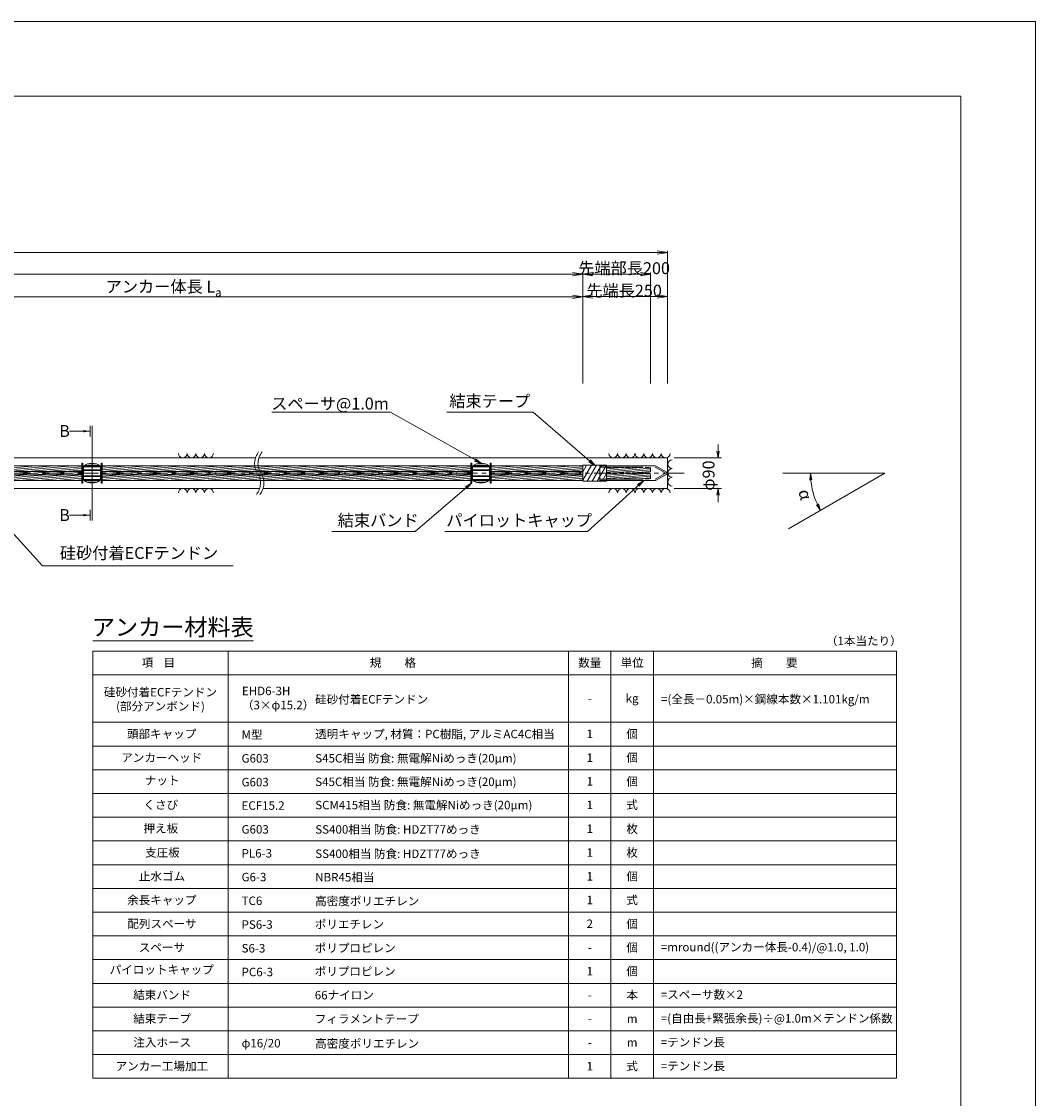
# Model space of a CAD drawing. Units: millimetres. Extents: x 0 to 1297, y 0 to 594.
# Drawn here: x 542 to 841, y 276 to 594 of the extents above; entities that cross this region are included whole.
import ezdxf
from ezdxf.enums import TextEntityAlignment as Align

# ---------------------------------------------------------------- set-up
doc = ezdxf.new("R2010")
doc.units = ezdxf.units.MM
doc.linetypes.add('CENTER', pattern=[101.6, 63.5, -12.7, 12.7, -12.7])
doc.linetypes.add('HIDDEN', pattern=[19.05, 12.7, -6.35])
doc.layers.get('Defpoints').update_dxf_attribs({"lineweight": 13})
for name, color, linetype, lineweight in [('C-TTL', 2, 'Continuous', 18), ('D-BMK', 2, 'CENTER', 13), ('D-BYP', 5, 'Continuous', 13), ('D-MTR', 7, 'Continuous', 13), ('D-MTR-FRAM', 7, 'Continuous', 13), ('D-STR-DIM', 7, 'Continuous', 13), ('D-STR-HTXT', 7, 'Continuous', 13), ('D-STR-MTXT', 7, 'Continuous', 13), ('D-STR-STR5', 6, 'Continuous', 13), ('D-STR-STR6', 4, 'Continuous', 18), ('D-STR-TXT', 7, 'Continuous', 13), ('D-STR1', 1, 'Continuous', 13)]:
    doc.layers.add(name, color=color, linetype=linetype, lineweight=lineweight)
doc.layers.add('C-TTL2', color=2, linetype='Continuous', lineweight=18, plot=False)
doc.styles.add('MSG', font='MS Gothic.ttf')
doc.styles.get("Standard").update_dxf_attribs({"font": 'arial.ttf'})
doc.styles.add('YOKO_GOTHIC', font='MS Gothic.ttf')
doc.dimstyles.new('DIM5', dxfattribs={"dimscale": 0, "dimtxt": 3.5, "dimasz": 1, "dimexe": 0.5, "dimexo": 0.5, "dimgap": 0.5, "dimtad": 1, "dimdec": 0, "dimlfac": 5, "dimzin": 0, "dimdsep": 46, "dimtxsty": 'MSG', "dimblk": 'ehd5-4 _OPEN', "dimcen": 0.09, "dimclrd": 256, "dimclre": 256, "dimadec": 0, "dimazin": 0, "dimtfac": 1, "dimtdec": 0, "dimtmove": 2, "dimatfit": 3, "dimldrblk": 'ehd5-4 _OPEN', "dimfxl": 1, "dimtolj": 1, "dimtzin": 0, "dimlwd": -1, "dimlwe": -1, "dimarcsym": 0})
pattern_1 = [(5, (0, 0.87497), (-0.04150792, 0.47443772), [])]
pattern_2 = [(5, (0, 3.05174), (-0.04150792, 0.47443772), [])]

# ---------------------------------------------------------------- blocks, each defined once
blk = doc.blocks.new('ehd5-4 _OPEN')
at = {"color": 0, "linetype": 'ByBlock', "lineweight": -2}
for p, q in [((-1, 0.166667), (0, 0)), ((-1, -0.166667), (0, 0)), ((0, 0), (-1, 0))]:
    blk.add_line(p, q, dxfattribs=at)
blk = doc.blocks.new('ehd5-4 pl-cap')
at = {"layer": 'D-STR1'}
for p, q in [((712.48, 458.17), (728.97, 458.17)), ((712.48, 453.77), (712.48, 458.17)), ((732.33, 456.23), (728.97, 458.17)), ((732.33, 455.71), (728.97, 453.77)), ((712.48, 453.77), (728.97, 453.77))]:
    blk.add_line(p, q, dxfattribs=at)
at = {"layer": 'D-STR1', "linetype": 'HIDDEN'}
for p, q in [((712.48, 457.77), (728.86, 457.77)), ((731.98, 455.97), (728.86, 457.77)), ((712.48, 454.17), (728.86, 454.17)), ((731.98, 455.97), (728.86, 454.17))]:
    blk.add_line(p, q, dxfattribs=at)
at = {"layer": 'D-STR1'}
blk.add_arc((732.18, 455.97), 0.3, 300, 60, dxfattribs=at)
blk = doc.blocks.new('void90')
at = {"layer": 'D-BMK', "ltscale": 0.1}
for centre, start, end in [((616.04, -136.29), 141.0116, 213.1292), ((617.03, -136.29), 141.0116, 213.1292), ((607.12, -142.11), 321.0116, 33.1292), ((608.11, -142.11), 321.0116, 33.1292)]:
    blk.add_arc(centre, 5.32, start, end, dxfattribs=at)
at = {"layer": 'D-BYP'}
for p, q in [((511.95, -134.7), (610.96, -134.7)), ((611.95, -134.7), (732.48, -134.7)), ((732.48, -134.7), (732.48, -143.7)), ((513.2, -143.7), (612.2, -143.7)), ((613.2, -143.7), (732.48, -143.7))]:
    blk.add_line(p, q, dxfattribs=at)
for centre, start, end in [((589.51, -133.4), 180.8486, 359.1514), ((592.09, -133.4), 180.8486, 359.1514), ((594.68, -133.4), 180.8486, 359.1514), ((597.26, -133.4), 180.8486, 359.1514), ((716.44, -133.4), 180.8486, 359.1514), ((719.02, -133.4), 180.8486, 359.1514), ((721.6, -133.4), 180.8486, 359.1514), ((724.19, -133.4), 180.8486, 359.1514), ((726.77, -133.4), 180.8486, 359.1514), ((729.36, -133.4), 180.8486, 359.1514), ((731.94, -133.4), 180.8486, 359.1514), ((733.85, -136.54), 90.8486, 269.1514), ((733.85, -139.13), 90.8486, 269.1514), ((733.85, -141.71), 90.8486, 269.1514), ((589.51, -145), 0.8486, 179.1514), ((592.09, -145), 0.8486, 179.1514), ((594.68, -145), 0.8486, 179.1514), ((597.26, -145), 0.8486, 179.1514), ((716.44, -145), 0.8486, 179.1514), ((719.02, -145), 0.8486, 179.1514), ((721.6, -145), 0.8486, 179.1514), ((724.19, -145), 0.8486, 179.1514), ((726.77, -145), 0.8486, 179.1514), ((729.36, -145), 0.8486, 179.1514), ((731.94, -145), 0.8486, 179.1514)]:
    blk.add_arc(centre, 1.29, start, end, dxfattribs=at)
blk = doc.blocks.new('sec sp6-1')
at = {"layer": 'D-STR1'}
for p, q in [((498.91, 435.5), (501.56, 435.5)), ((497.73, 434.85), (497.73, 430.7)), ((497.73, 434.68), (502.73, 434.68)), ((497.73, 434.63), (502.73, 434.63)), ((497.73, 433.79), (502.73, 433.79)), ((497.73, 433.59), (502.73, 433.59)), ((497.73, 431.96), (502.73, 431.96)), ((497.74, 434.85), (502.73, 434.85)), ((498.04, 435.07), (502.42, 435.07)), ((502.73, 434.85), (502.73, 430.7)), ((497.73, 431.76), (502.73, 431.76)), ((497.73, 430.92), (502.73, 430.92)), ((497.73, 430.87), (502.73, 430.87)), ((497.74, 430.7), (502.73, 430.7)), ((498.04, 430.48), (502.42, 430.48)), ((499.07, 430), (501.39, 430))]:
    blk.add_line(p, q, dxfattribs=at)
for centre, start, end in [((500.23, 431.73), 51.3178, 128.6822), ((500.23, 433.83), 231.3178, 308.6822)]:
    blk.add_arc(centre, 4, start, end, dxfattribs=at)
blk = doc.blocks.new('*D172')
at = {"layer": 'D-STR-TXT', "transparency": 16777216}
for p, q in [((462.48, 487.3), (462.48, 513.32)), ((465.48, 512.82), (704.48, 512.82)), ((707.48, 487.3), (707.48, 513.32))]:
    blk.add_line(p, q, dxfattribs=at)
at = {"layer": 'Defpoints', "color": 0, "transparency": 16777216}
for p in [(707.48, 512.82), (462.48, 486.8), (707.48, 486.8)]:
    blk.add_point(p, dxfattribs=at)
at = {"layer": 'D-STR-TXT', "transparency": 16777216, "xscale": 3, "yscale": 3, "zscale": 3}
for p, rotation in [((462.48, 512.82), 180.0007019138087), ((707.48, 512.82), 0.000701913808713343)]:
    blk.add_blockref('ehd5-4 _OPEN', p, dxfattribs=dict(at, rotation=rotation))
at = {"layer": 'D-STR-TXT', "color": 0, "transparency": 16777216, "insert": (584.98, 515.08), "char_height": 3.5, "attachment_point": 5, "rotation": 0.0007, "style": 'MSG'}
blk.add_mtext('\\A1;\u3000', dxfattribs=at)
blk = doc.blocks.new('*D173')
at = {"layer": 'D-STR-TXT', "transparency": 16777216}
for p, q in [((707.48, 487.3), (707.48, 513.38)), ((710.48, 512.88), (729.48, 512.88)), ((732.48, 487.3), (732.48, 513.38))]:
    blk.add_line(p, q, dxfattribs=at)
at = {"layer": 'Defpoints', "color": 0, "transparency": 16777216}
for p in [(732.48, 512.88), (707.48, 486.8), (732.48, 486.8)]:
    blk.add_point(p, dxfattribs=at)
at = {"layer": 'D-STR-TXT', "transparency": 16777216, "xscale": 3, "yscale": 3, "zscale": 3, "rotation": 180}
blk.add_blockref('ehd5-4 _OPEN', (707.48, 512.88), dxfattribs=at)
at = {"layer": 'D-STR-TXT', "transparency": 16777216, "xscale": 3, "yscale": 3, "zscale": 3}
blk.add_blockref('ehd5-4 _OPEN', (732.48, 512.88), dxfattribs=at)
at = {"layer": 'D-STR-TXT', "color": 0, "transparency": 16777216, "insert": (719.98, 515.14), "char_height": 3.5, "attachment_point": 5, "style": 'MSG'}
blk.add_mtext('\\A1;\u3000', dxfattribs=at)
blk = doc.blocks.new('*D174')
at = {"layer": 'D-STR-TXT', "transparency": 16777216}
for p, q in [((141.28, 487.3), (141.28, 519.99)), ((144.28, 519.49), (704.48, 519.49)), ((707.48, 487.3), (707.48, 519.99))]:
    blk.add_line(p, q, dxfattribs=at)
at = {"layer": 'Defpoints', "color": 0, "transparency": 16777216}
for p in [(707.48, 519.49), (141.28, 486.8), (707.48, 486.8)]:
    blk.add_point(p, dxfattribs=at)
at = {"layer": 'D-STR-TXT', "transparency": 16777216, "xscale": 3, "yscale": 3, "zscale": 3, "rotation": 180}
blk.add_blockref('ehd5-4 _OPEN', (141.28, 519.49), dxfattribs=at)
at = {"layer": 'D-STR-TXT', "transparency": 16777216, "xscale": 3, "yscale": 3, "zscale": 3}
blk.add_blockref('ehd5-4 _OPEN', (707.48, 519.49), dxfattribs=at)
at = {"layer": 'D-STR-TXT', "color": 0, "transparency": 16777216, "insert": (424.38, 521.75), "char_height": 3.5, "attachment_point": 5, "style": 'MSG'}
blk.add_mtext('\\A1;\u3000', dxfattribs=at)
blk = doc.blocks.new('*D176')
at = {"layer": 'D-STR-TXT', "transparency": 16777216}
for p, q in [((123.23, 487.3), (123.23, 526.39)), ((126.23, 525.89), (729.48, 525.89)), ((732.48, 487.3), (732.48, 526.39))]:
    blk.add_line(p, q, dxfattribs=at)
at = {"layer": 'Defpoints', "color": 0, "transparency": 16777216}
for p in [(732.48, 525.89), (123.23, 486.8), (732.48, 486.8)]:
    blk.add_point(p, dxfattribs=at)
at = {"layer": 'D-STR-TXT', "transparency": 16777216, "xscale": 3, "yscale": 3, "zscale": 3, "rotation": 180}
blk.add_blockref('ehd5-4 _OPEN', (123.23, 525.89), dxfattribs=at)
at = {"layer": 'D-STR-TXT', "transparency": 16777216, "xscale": 3, "yscale": 3, "zscale": 3}
blk.add_blockref('ehd5-4 _OPEN', (732.48, 525.89), dxfattribs=at)
at = {"layer": 'D-STR-TXT', "color": 0, "transparency": 16777216, "insert": (427.85, 528.15), "char_height": 3.5, "attachment_point": 5, "style": 'MSG'}
blk.add_mtext('\\A1;\u3000', dxfattribs=at)
blk = doc.blocks.new('*D177')
at = {"layer": 'D-STR-TXT', "transparency": 16777216}
for p, q in [((707.48, 487.3), (707.48, 520.01)), ((710.48, 519.51), (724.48, 519.51)), ((727.48, 487.3), (727.48, 520.01))]:
    blk.add_line(p, q, dxfattribs=at)
at = {"layer": 'Defpoints', "color": 0, "transparency": 16777216}
for p in [(727.48, 519.51), (707.48, 486.8), (727.48, 486.8)]:
    blk.add_point(p, dxfattribs=at)
at = {"layer": 'D-STR-TXT', "transparency": 16777216, "xscale": 3, "yscale": 3, "zscale": 3, "rotation": 180}
blk.add_blockref('ehd5-4 _OPEN', (707.48, 519.51), dxfattribs=at)
at = {"layer": 'D-STR-TXT', "transparency": 16777216, "xscale": 3, "yscale": 3, "zscale": 3}
blk.add_blockref('ehd5-4 _OPEN', (727.48, 519.51), dxfattribs=at)
at = {"layer": 'D-STR-TXT', "color": 0, "transparency": 16777216, "insert": (717.48, 521.77), "char_height": 3.5, "attachment_point": 5, "style": 'MSG'}
blk.add_mtext('\\A1;\u3000', dxfattribs=at)

msp = doc.modelspace()

# ---------------------------------------------------------------- hatches: boundary and pattern name
at = {"layer": 'D-STR-STR5'}
h = msp.add_hatch(dxfattribs=at)
h.set_pattern_fill('ANSI31', color=256, scale=0.15, angle=320)
h.set_pattern_definition(pattern_2)
h.paths.add_polyline_path([(559.774, 461.283), (494.66, 461.283), (494.66, 462.923), (559.774, 462.923)])
h = msp.add_hatch(dxfattribs=at)
h.set_pattern_fill('ANSI31', color=256, scale=0.15, angle=320)
h.paths.add_polyline_path([(559.774, 461.283), (494.66, 461.283), (494.66, 460.323), (559.774, 460.323)])
h = msp.add_hatch(dxfattribs=at)
h.set_pattern_fill('ANSI31', color=256, scale=0.15, angle=320)
h.set_pattern_definition(pattern_2)
h.paths.add_polyline_path([(674.482, 461.283), (565.776, 461.283), (565.776, 462.923), (674.482, 462.923)])
h = msp.add_hatch(dxfattribs=at)
h.set_pattern_fill('ANSI31', color=256, scale=0.15, angle=320)
h.paths.add_polyline_path([(674.482, 461.283), (565.776, 461.283), (565.776, 460.323), (674.482, 460.323)])
h = msp.add_hatch(dxfattribs=at)
h.set_pattern_fill('ANSI31', color=256, scale=0.15, angle=320)
h.set_pattern_definition(pattern_2)
h.paths.add_polyline_path([(707.483, 461.283), (680.484, 461.283), (680.484, 462.923), (707.483, 462.923)])
h = msp.add_hatch(dxfattribs=at)
h.set_pattern_fill('ANSI31', color=256, scale=0.15, angle=320)
h.paths.add_polyline_path([(707.483, 461.283), (680.484, 461.283), (680.484, 460.323), (707.483, 460.324)])
h = msp.add_hatch(dxfattribs=at)
h.set_pattern_fill('ANSI31', color=256, scale=0.15, angle=320)
h.set_pattern_definition(pattern_1)
h.paths.add_polyline_path([(727.482, 462.498), (714.487, 462.498), (714.487, 460.858), (727.482, 460.858)])
h = msp.add_hatch(dxfattribs=at)
h.set_pattern_fill('ANSI31', color=256, scale=0.15, angle=320)
h.set_pattern_definition([(5, (0, 0.76323), (-0.04150792, 0.47443772), [])])
h.paths.add_polyline_path([(727.482, 460.858), (714.487, 460.858), (714.487, 460.746), (727.482, 460.746)])
h = msp.add_hatch(dxfattribs=at)
h.set_pattern_fill('ANSI31', color=256, scale=0.15, angle=320)
h.set_pattern_definition(pattern_1)
h.paths.add_polyline_path([(727.482, 459.106), (714.487, 459.106), (714.487, 460.746), (727.482, 460.746)])
h = msp.add_hatch(dxfattribs=at)
h.set_pattern_fill('ANSI31', color=256, scale=0.15, angle=320)
h.set_pattern_definition(pattern_2)
h.paths.add_polyline_path([(559.774, 460.323), (494.66, 460.323), (494.66, 458.683), (559.774, 458.683)])
h = msp.add_hatch(dxfattribs=at)
h.set_pattern_fill('ANSI31', color=256, scale=0.15, angle=320)
h.set_pattern_definition(pattern_2)
h.paths.add_polyline_path([(674.482, 460.323), (565.776, 460.323), (565.776, 458.683), (674.482, 458.683)])
h = msp.add_hatch(dxfattribs=at)
h.set_pattern_fill('ANSI31', color=256, scale=0.15, angle=320)
h.set_pattern_definition(pattern_2)
h.paths.add_polyline_path([(707.483, 460.324), (680.484, 460.323), (680.484, 458.683), (707.483, 458.684)])
at = {"layer": 'D-STR-TXT'}
for points in [[(560.158, 473.537), (560.158, 472.837), (562.258, 473.187)], [(560.158, 448.767), (560.158, 448.067), (562.258, 448.417)]]:
    msp.add_hatch(color=256, dxfattribs=at).paths.add_polyline_path(points)

# ---------------------------------------------------------------- linework, layer by layer
at = {"layer": 'C-TTL'}
for p, q in [((22, 572), (819, 572)), ((819, 572), (819, 22))]:
    msp.add_line(p, q, dxfattribs=at)
at = {"layer": 'C-TTL2'}
msp.add_lwpolyline([(0, 0), (841, 0), (841, 594), (0, 594)], close=True, dxfattribs=at)
at = {"layer": 'D-BMK', "ltscale": 0.1}
msp.add_line((737.419, 460.803), (112.433, 460.803), dxfattribs=at)
at = {"layer": 'D-MTR'}
msp.add_line((563.004, 411.34), (610.39, 411.34), dxfattribs=at)
at = {"layer": 'D-MTR-FRAM'}
for p, q in [((563.004, 408.34), (563.004, 282.34)), ((563.004, 408.34), (800.062, 408.34)), ((602.871, 408.34), (602.871, 282.34)), ((703.309, 408.34), (703.309, 282.34)), ((715.809, 408.34), (715.809, 282.34)), ((728.309, 408.34), (728.309, 282.34)), ((800.062, 408.34), (800.062, 282.34)), ((563.004, 401.34), (800.062, 401.34)), ((563.004, 387.34), (800.062, 387.34)), ((563.004, 380.34), (800.062, 380.34)), ((563.004, 373.34), (800.062, 373.34)), ((563.004, 366.34), (800.062, 366.34)), ((563.004, 359.34), (800.062, 359.34)), ((563.004, 352.34), (800.062, 352.34)), ((563.004, 345.34), (800.062, 345.34)), ((563.004, 338.34), (800.062, 338.34)), ((563.004, 331.34), (800.062, 331.34)), ((563.004, 324.34), (800.062, 324.34)), ((563.004, 317.34), (800.062, 317.34)), ((563.004, 310.34), (800.062, 310.34)), ((563.004, 303.34), (800.062, 303.34)), ((563.004, 296.34), (800.062, 296.34)), ((563.004, 289.34), (800.062, 289.34)), ((563.004, 282.34), (800.062, 282.34))]:
    msp.add_line(p, q, dxfattribs=at)
at = {"layer": 'D-STR-DIM', "color": 7, "linetype": 'Continuous'}
for p, q in [((747.062, 467.303), (747.395, 465.303)), ((747.729, 467.303), (747.395, 465.303)), ((747.395, 465.303), (747.395, 467.303)), ((774.42, 458.79), (774.662, 460.803)), ((775.086, 458.82), (774.662, 460.803)), ((774.662, 460.803), (774.753, 458.805)), ((747.062, 454.303), (747.395, 456.303)), ((747.729, 454.303), (747.395, 456.303)), ((747.395, 456.303), (747.395, 454.303)), ((776.384, 451.465), (777.6, 449.843)), ((777.6, 449.843), (776.68, 451.619)), ((776.976, 451.772), (777.6, 449.843))]:
    msp.add_line(p, q, dxfattribs=at)
at = {"layer": 'D-STR-DIM'}
for p, q in [((747.395, 467.303), (747.395, 469.303)), ((734.483, 465.303), (748.395, 465.303)), ((796.574, 460.803), (766.514, 460.803)), ((796.574, 460.803), (768.213, 444.421)), ((734.483, 456.303), (748.395, 456.303)), ((747.395, 454.303), (747.395, 452.303))]:
    msp.add_line(p, q, dxfattribs=at)
msp.add_arc((796.574, 460.803), 21.912, 185.23139, 204.77951, dxfattribs=at)
at = {"layer": 'D-STR-STR6'}
for p, q in [((560.094, 463.753), (559.774, 463.753)), ((559.774, 463.753), (559.774, 457.853)), ((560.094, 457.853), (560.094, 463.753)), ((565.456, 457.853), (565.456, 463.753)), ((565.456, 463.753), (565.776, 463.753)), ((565.776, 463.753), (565.776, 457.853)), ((674.802, 463.753), (674.482, 463.753)), ((674.482, 463.753), (674.482, 457.853)), ((674.802, 457.853), (674.802, 463.753)), ((680.164, 463.753), (680.484, 463.753)), ((680.164, 457.853), (680.164, 463.753)), ((680.484, 463.753), (680.484, 457.853)), ((494.66, 462.923), (559.774, 462.923)), ((494.66, 461.283), (559.774, 461.283)), ((565.776, 462.923), (674.482, 462.923)), ((565.776, 461.283), (674.482, 461.283)), ((680.484, 462.923), (707.483, 462.923)), ((680.484, 461.283), (707.483, 461.283)), ((707.483, 463.149), (707.483, 458.456)), ((714.487, 463.149), (707.483, 463.149)), ((707.483, 461.249), (708.579, 463.149)), ((707.483, 458.709), (710.046, 463.149)), ((708.803, 458.456), (711.512, 463.149)), ((710.269, 458.456), (712.979, 463.149)), ((711.736, 458.456), (714.445, 463.149)), ((713.202, 458.456), (714.487, 460.682)), ((714.487, 463.149), (714.487, 458.456)), ((494.66, 460.323), (559.774, 460.323)), ((494.66, 458.683), (559.774, 458.683)), ((559.774, 457.853), (560.094, 457.853)), ((565.776, 457.853), (565.456, 457.853)), ((565.776, 460.323), (674.482, 460.323)), ((565.776, 458.683), (674.482, 458.683)), ((674.482, 457.853), (674.802, 457.853)), ((680.484, 457.853), (680.164, 457.853)), ((680.484, 460.323), (707.483, 460.324)), ((680.484, 458.683), (707.483, 458.684)), ((714.487, 458.456), (707.483, 458.456))]:
    msp.add_line(p, q, dxfattribs=at)
at = {"layer": 'D-STR-STR6', "linetype": 'HIDDEN', "ltscale": 0.1}
for p, q in [((714.487, 462.498), (727.482, 462.498)), ((714.487, 460.858), (727.482, 460.858)), ((714.487, 460.746), (727.482, 460.746)), ((727.482, 462.498), (727.482, 460.858)), ((727.482, 460.746), (727.482, 460.858)), ((727.482, 459.106), (727.482, 460.746)), ((714.487, 459.106), (727.482, 459.106))]:
    msp.add_line(p, q, dxfattribs=at)
at = {"layer": 'D-STR-TXT'}
for p, q in [((562.258, 474.797), (562.258, 471.577)), ((562.775, 474.797), (562.775, 446.806)), ((562.258, 473.187), (556.079, 473.187)), ((562.258, 448.417), (556.079, 448.417)), ((562.258, 446.806), (562.258, 450.027))]:
    msp.add_line(p, q, dxfattribs=at)

# ---------------------------------------------------------------- block references
at = {"ltscale": 0.1}
msp.add_blockref('void90', (0, 600), dxfattribs=at)
for p in [(62.541, 28.028), (177.249, 28.028)]:
    msp.add_blockref('sec sp6-1', p)
at = {"layer": 'D-STR1'}
msp.add_blockref('ehd5-4 pl-cap', (0, 4.834), dxfattribs=at)

# ---------------------------------------------------------------- texts
at = {"char_height": 3.5, "attachment_point": 8}
for s, insert, width in [('{\\fMS Gothic|b0|i0|c128|p49;先端部長200}', (719.679, 519.507), 30.6874), ('\\A1;{\\fMS Gothic|b0|i0|c128|p49;アンカー体長 L\\H0.7x;\\S^ a;}', (583.878, 512.883), 51.4932), ('{\\fMS Gothic|b0|i0|c128|p49;先端長250}', (719.679, 512.883), 30.6874)]:
    msp.add_mtext(s, dxfattribs=dict(at, insert=insert, width=width))
at = {"layer": 'D-STR-HTXT', "style": 'YOKO_GOTHIC'}
for s, height, p in [('スペーサ@1.0m', 3.5, (632.944, 478.485)), ('結束テープ', 3.5, (680.07, 479.213)), ('結束バンド', 3.5, (647.163, 444.052)), ('パイロットキャップ', 3.5, (688.743, 444.052)), ('アンカー材料表', 5, (586.583, 411.34))]:
    msp.add_text(s, height=height, dxfattribs=at).set_placement(p, align=Align.BOTTOM_CENTER)
for s, height, p in [('B', 3.5, (553.1, 473.246)), ('B', 3.5, (553.1, 448.448)), ('硅砂付着ECFテンドン', 2.5, (628.556, 394.095)), ('M型', 2.5, (606.871, 383.697)), ('透明キャップ, 材質：PC樹脂, アルミAC4C相当', 2.5, (628.582, 383.88)), ('G603', 2.5, (606.871, 376.697)), ('S45C相当 防食: 無電解Niめっき(20μm)', 2.5, (628.594, 376.731)), ('G603', 2.5, (606.871, 369.697)), ('S45C相当 防食: 無電解Niめっき(20μm) ', 2.5, (628.594, 369.792)), ('ECF15.2', 2.5, (606.871, 362.793)), ('SCM415相当 防食: 無電解Niめっき(20μm) ', 2.5, (628.594, 362.921)), ('G603', 2.5, (606.871, 355.762)), ('SS400相当 防食: HDZT77めっき', 2.5, (628.607, 355.741)), ('PL6-3', 2.5, (606.871, 348.697)), ('SS400相当 防食: HDZT77めっき', 2.5, (628.594, 348.566)), ('NBR45相当', 2.5, (628.582, 341.641)), ('G6-3', 2.5, (606.871, 341.697)), ('TC6', 2.5, (606.871, 334.697)), ('高密度ポリエチレン', 2.5, (628.569, 334.597)), ('PS6-3', 2.5, (606.871, 327.697)), ('ポリエチレン', 2.5, (628.455, 327.771)), ('S6-3', 2.5, (606.871, 320.697)), ('ポリプロピレン', 2.5, (628.455, 320.771)), ('=mround((アンカー体長-0.4)/@1.0, 1.0)', 2.5, (730.506, 321.025)), ('PC6-3', 2.5, (606.871, 313.697)), ('ポリプロピレン', 2.5, (628.455, 313.865)), ('66ナイロン', 2.5, (628.455, 306.865)), ('=スペーサ数×2', 2.5, (730.506, 307.025)), ('フィラメントテープ', 2.5, (628.455, 299.865)), ('=(自由長+緊張余長)÷@1.0m×テンドン係数', 2.5, (730.506, 300.025)), ('φ16/20', 2.5, (606.871, 292.697)), ('高密度ポリエチレン', 2.5, (628.569, 292.597)), ('=テンドン長', 2.5, (730.506, 292.993)), ('=テンドン長', 2.5, (730.506, 285.974))]:
    msp.add_text(s, height=height, dxfattribs=at).set_placement(p, align=Align.MIDDLE_LEFT)
for s, rotation, p in [('φ90', 90, (744.59, 460.092)), ('α', -74.99455, (773.112, 454.514))]:
    msp.add_text(s, height=3.5, rotation=rotation, dxfattribs=at).set_placement(p, align=Align.MIDDLE_CENTER)
at = {"layer": 'D-STR-HTXT', "ltscale": 0.05, "style": 'YOKO_GOTHIC'}
msp.add_text('硅砂付着ECFテンドン', height=3.5, dxfattribs=at).set_placement((576.629, 434.415), align=Align.BOTTOM_CENTER)
at = {"layer": 'D-STR-HTXT', "style": 'YOKO_GOTHIC'}
msp.add_text('（1本当たり）', height=2.5, dxfattribs=at).set_placement((801.562, 411.34), align=Align.MIDDLE_RIGHT)
for s, p in [('規\u3000\u3000格', (651.488, 404.921)), ('数量', (709.559, 404.921)), ('単位', (722.059, 404.921)), ('項    目', (582.343, 404.921)), ('-', (709.559, 394.421)), ('kg', (722.059, 394.421)), ('頭部キャップ', (583.296, 383.921)), ('1', (709.559, 383.921)), ('個', (722.059, 383.921)), ('アンカーヘッド', (583.328, 376.921)), ('1', (709.559, 376.921)), ('個', (722.059, 376.921)), ('ナット', (583.455, 370.189)), ('1', (709.559, 369.921)), ('個', (722.059, 369.921)), ('くさび', (583.049, 362.995)), ('1', (709.559, 362.995)), ('式', (722.059, 362.995)), ('押え板', (583.049, 356.054)), ('1', (709.559, 355.947)), ('枚', (722.059, 355.947)), ('支圧板', (583.531, 348.921)), ('1', (709.559, 348.921)), ('枚', (722.059, 348.921)), ('止水ゴム', (583.411, 341.921)), ('1', (709.559, 341.921)), ('個', (722.059, 341.921)), ('余長キャップ', (583.347, 334.921)), ('1', (709.559, 334.921)), ('式', (722.059, 334.921)), ('配列スペーサ', (583.411, 327.921)), ('2', (709.559, 327.921)), ('個', (722.059, 327.921)), ('スペーサ', (583.366, 320.921)), ('個', (722.059, 320.921)), ('-', (709.559, 320.921)), ('パイロットキャップ', (583.328, 314.384)), ('1', (709.559, 313.921)), ('1', (709.559, 313.921)), ('個', (722.059, 313.921)), ('個', (722.059, 313.921)), ('結束バンド', (583.43, 306.921)), ('本', (722.059, 306.921)), ('-', (709.559, 306.921)), ('結束テープ', (583.43, 299.921)), ('-', (709.559, 299.921)), ('m', (722.059, 299.921)), ('注入ホース', (583.474, 292.921)), ('-', (709.559, 292.921)), ('m', (722.059, 292.921)), ('アンカー工場加工', (583.36, 285.921)), ('1', (709.559, 285.921)), ('式', (722.059, 285.921))]:
    msp.add_text(s, height=2.5, dxfattribs=at).set_placement(p, align=Align.MIDDLE_CENTER)
at = {"layer": 'D-STR-HTXT', "ltscale": 0.05, "style": 'YOKO_GOTHIC'}
msp.add_text('摘\u3000\u3000要', height=2.5, dxfattribs=at).set_placement((764.002, 404.921), align=Align.MIDDLE_CENTER)
at = {"layer": 'D-STR-HTXT', "char_height": 2.5, "style": 'YOKO_GOTHIC'}
for s, insert, attachment_point in [('硅砂付着ECFテンドン\\P(部分アンボンド)', (582.947, 394.131), 5), ('EHD6-3H\\P（3×φ15.2）', (606.978, 397.834), 1), ('=(全長－0.05m)×鋼線本数×1.101kg/m', (730.582, 394.158), 4)]:
    msp.add_mtext_dynamic_manual_height_columns(s, width=56.91632, gutter_width=12.5, heights=[0], dxfattribs=dict(at, insert=insert, attachment_point=attachment_point))

# ---------------------------------------------------------------- dimensions: what is measured, and where the dimension line sits
at = {"layer": 'D-STR-TXT'}
for p1, p2, distance, picture, middle in [((123.227, 486.802), (732.483, 486.802), 39.088, '*D176', (427.855, 528.149)), ((141.282, 486.802), (707.483, 486.802), 32.691, '*D174', (424.383, 521.752)), ((707.483, 486.802), (727.482, 486.802), 32.705, '*D177', (717.482, 521.766)), ((462.483, 486.799), (707.483, 486.802), 26.021, '*D172', (584.982, 515.081)), ((707.483, 486.802), (732.483, 486.802), 26.081, '*D173', (719.983, 515.142))]:
    dim = msp.add_aligned_dim(p1=p1, p2=p2, distance=distance, text='\u3000', dimstyle='DIM5', override={"dimscale": 1, "dimasz": 3}, dxfattribs=at)
    dim.commit()
    dim.dimension.update_dxf_attribs({"geometry": picture, "text_midpoint": middle})

# ---------------------------------------------------------------- leaders
at = {"layer": 'D-STR-MTXT'}
for points in [[(677.483, 463.753), (650.833, 478.765), (615.815, 478.765)], [(710.985, 463.149), (692.832, 478.765), (667.431, 478.765)], [(674.642, 457.853), (658.044, 443.604), (633.536, 443.604)], [(725.367, 458.549), (708.929, 443.604), (666.822, 443.604)]]:
    msp.add_leader(points, dimstyle='DIM5', override={"dimscale": 1, "dimasz": 2}, dxfattribs=at)
at = {"layer": 'D-STR-MTXT', "ltscale": 0.05}
msp.add_leader([(525.236, 458.683), (548.178, 433.522), (604.378, 433.522)], dimstyle='DIM5', override={"dimscale": 1, "dimasz": 2}, dxfattribs=at)

doc.saveas('drawing.dxf')
